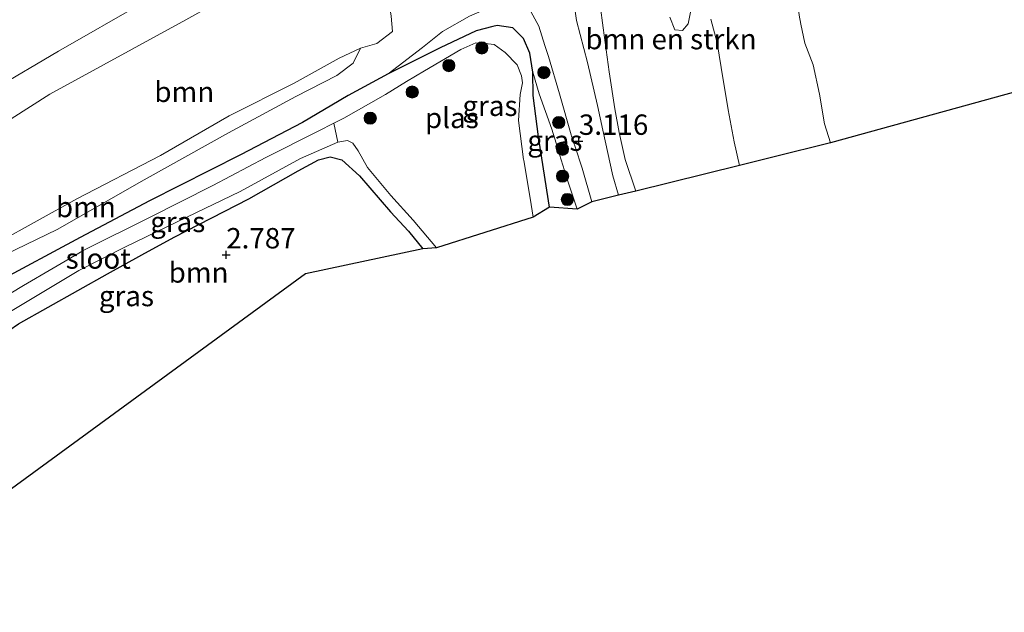
# Model space of a CAD drawing. Units: metres. Extents: x 139998 to 150003, y 418748 to 425003.
# Drawn here: x 144106 to 144227, y 424535 to 424607 of the extents above; entities that cross this region are included whole.
import ezdxf
from ezdxf.enums import TextEntityAlignment as Align

# ---------------------------------------------------------------- set-up
doc = ezdxf.new("R2010")
doc.units = ezdxf.units.M
doc.layers.get('0').update_dxf_attribs({"lineweight": 25})
for name, color, linetype, lineweight in [('B-ME-GR-BOMENSTRUIKEN-GV-B6', 93, 'Continuous', 18), ('B-ME-GR-BOOM-GV-B6', 93, 'Continuous', 18), ('B-ME-GR-BOOM-S-B1', 93, 'Continuous', 18), ('B-ME-GW-KRUINLIJN-L-B1', 93, 'Continuous', 18), ('B-ME-GW-TEENLIJN-L-B1', 93, 'Continuous', 18), ('B-ME-IE-GRASLAND-GV-B6', 93, 'Continuous', 18), ('B-ME-OG-WATER-GV-B6', 153, 'Continuous', 18)]:
    doc.layers.add(name, color=color, linetype=linetype, lineweight=lineweight)
for name, color, linetype in [('B-ME-GW-HOOGTEPUNT-S-B1', 10, 'Continuous'), ('B-ME-GW-INSTEEKWATERGANG-L-B1', 10, 'Continuous'), ('B-ME-KG-KADASTRAAL-OPNAMEDTMGRENS-L-B1', 10, 'Continuous')]:
    doc.layers.add(name, color=color, linetype=linetype)
doc.styles.add('NLCS-ISO', font='NLCS-ISO.TTF')

# ---------------------------------------------------------------- blocks, each defined once
blk = doc.blocks.new('hoogtepunt')
for p, q in [((-0.5, 0), (0.5, 0)), ((0, 0.5), (0, -0.5))]:
    blk.add_line(p, q)
blk = doc.blocks.new('boom')
h = blk.add_hatch(color=256)
edge = h.paths.add_edge_path()
edge.add_arc((0, 0), 0.75, 0, 360)
blk.add_circle((0, 0), 0.75)

msp = doc.modelspace()

# ---------------------------------------------------------------- linework, layer by layer
at = {"layer": 'B-ME-GR-BOMENSTRUIKEN-GV-B6'}
for points in [[(144194.805, 424589.53, 2.126), (144182.069, 424586.395, 2.479), (144180.741, 424590.243, 2.462), (144180.04, 424593.569, 2.47), (144179.472, 424596.495, 2.558), (144178.794, 424601.028, 2.558), (144178.05, 424606.429, 2.604), (144177.703, 424609.192, 2.571)], [(144188.772, 424608.338, 2.126), (144188.504, 424606.908, 2.126), (144187.795, 424606.107, 2.126), (144186.863, 424606.166, 2.126), (144186.248, 424607.716, 2.126)], [(144186.248, 424607.716, 2.126), (144186.863, 424606.166, 2.126), (144187.795, 424606.107, 2.126), (144188.504, 424606.908, 2.126), (144188.772, 424608.338, 2.126)], [(144202.096, 424607.978, 2.126), (144202.328, 424606.871, 2.126), (144202.82, 424604.524, 2.126), (144203.84, 424601.868, 2.126), (144204.608, 424598.259, 2.126), (144205.224, 424594.641, 2.126), (144205.968, 424592.322, 2.126)], [(144205.968, 424592.322, 2.126), (144199.053, 424590.592, 2.126), (144194.805, 424589.53, 2.126), (144194.149, 424592.413, 2.126), (144193.379, 424596.352, 2.126), (144192.53, 424601.547, 2.126), (144192.057, 424604.588, 2.126), (144191.268, 424607.477, 2.126)], [(144191.268, 424607.477, 2.126), (144192.057, 424604.588, 2.126), (144192.53, 424601.547, 2.126), (144193.379, 424596.352, 2.126), (144194.149, 424592.413, 2.126), (144194.805, 424589.53, 2.126)]]:
    msp.add_polyline3d(points, dxfattribs=at)
at = {"layer": 'B-ME-GR-BOOM-GV-B6'}
for points in [[(144100.175, 424591.925, 4.269), (144110.13, 424598.292, 4.223), (144126.842, 424607.389, 4.189), (144139.852, 424614.676, 4.181), (144146.833, 424618.282, 4.139), (144148.34, 424618.581, 4.097), (144149.755, 424618.498, 4.043), (144150.706, 424617.196, 3.963), (144151.282, 424615.662, 3.883), (144151.441, 424613.782, 3.758), (144151.493, 424611.255, 3.615), (144152.046, 424607.836, 3.514), (144152.184, 424605.97, 3.422), (144150.265, 424604.506, 3.397), (144148.28, 424603.912, 3.342)], [(144080.324, 424562.64, 2.915), (144079.777, 424565.354, 3.447), (144087.23, 424570.57, 3.489), (144092.936, 424574.05, 3.489), (144103.685, 424580.055, 3.51), (144113.445, 424585.435, 3.498), (144123.732, 424590.769, 3.451), (144132.142, 424595.613, 3.401), (144140.125, 424599.644, 3.355), (144145.668, 424602.707, 3.351), (144148.28, 424603.912, 3.342), (144147.39, 424602.069, 3.162), (144145.384, 424600.577, 3.036), (144140.319, 424598.004, 3.036), (144132.062, 424593.544, 3.061), (144121.731, 424587.757, 3.074), (144111.032, 424581.675, 3.024), (144100.943, 424576.809, 3.082), (144093.452, 424572.429, 3.04), (144086.057, 424566.88, 2.965), (144080.324, 424562.64, 2.915)], [(144148.28, 424603.912, 3.342), (144145.668, 424602.707, 3.351), (144140.125, 424599.644, 3.355), (144132.142, 424595.613, 3.401), (144123.732, 424590.769, 3.451), (144113.445, 424585.435, 3.498), (144103.685, 424580.055, 3.51)], [(144155.906, 424579.311, 2.755), (144141.53, 424576.25, 2.755), (144084.699, 424534.705, 3.011), (144081.869, 424554.412, 2.881), (144088.392, 424558.775, 2.864), (144097.948, 424564.357, 2.864), (144106.321, 424570.118, 2.827), (144117.23, 424576.226, 2.814), (144121.44, 424578.551, 2.765), (144125.404, 424580.74, 2.718), (144134.586, 424585.452, 2.692), (144140.606, 424588.854, 2.78), (144143.102, 424590.209, 2.806), (144144.533, 424590.57, 2.793), (144145.971, 424590.217, 2.789), (144148.149, 424588.248, 2.768), (144151.964, 424583.854, 2.764), (144154.149, 424581.466, 2.764), (144155.906, 424579.311, 2.755)]]:
    msp.add_polyline3d(points, dxfattribs=at)
at = {"layer": 'B-ME-GW-INSTEEKWATERGANG-L-B1'}
for points in [[(144171.485, 424584.42, 2.512), (144170.126, 424593.062, 2.718), (144169.467, 424598.132, 2.78), (144169.411, 424600.993, 2.81), (144169.056, 424603.323, 2.877), (144168.273, 424605.089, 2.902), (144166.963, 424606.42, 2.902), (144165.029, 424606.694, 2.894), (144164.515, 424606.566, 2.894), (144162.457, 424606.053, 2.894), (144158.073, 424603.98, 2.894), (144151.657, 424600.773, 2.894), (144146.761, 424598.118, 2.894), (144144.759, 424596.941, 2.876), (144141.147, 424594.816, 2.843), (144133.556, 424590.835, 2.843), (144122.362, 424585.202, 2.86), (144113.867, 424580.681, 2.86), (144103.476, 424575.124, 2.881), (144093.926, 424569.477, 2.873), (144085.234, 424563.632, 2.835), (144080.207, 424560.094, 2.78)], [(144081.869, 424554.412, 2.881), (144088.392, 424558.775, 2.864), (144097.948, 424564.357, 2.864), (144106.321, 424570.118, 2.827), (144117.23, 424576.226, 2.814), (144121.44, 424578.551, 2.765), (144125.404, 424580.74, 2.718), (144134.586, 424585.452, 2.692), (144140.606, 424588.854, 2.78), (144143.102, 424590.209, 2.806), (144144.533, 424590.57, 2.793), (144145.971, 424590.217, 2.789), (144148.149, 424588.248, 2.768), (144151.964, 424583.854, 2.764), (144154.149, 424581.466, 2.764), (144155.906, 424579.311, 2.755)]]:
    msp.add_polyline3d(points, dxfattribs=at)
at = {"layer": 'B-ME-GW-KRUINLIJN-L-B1'}
for points in [[(144233.043, 424642.603, 3.46), (144226.546, 424639.367, 3.229), (144221.579, 424636.593, 3.212), (144215.481, 424633.352, 3.074), (144208.875, 424629.703, 2.931), (144201.995, 424627.142, 2.915), (144198.13, 424625.924, 2.99), (144193.404, 424623.758, 3.061), (144192.665, 424623.362, 3.122), (144188.331, 424621.041, 3.481), (144181.834, 424617.979, 4.139), (144178.759, 424616.794, 4.525), (144176.451, 424615.739, 4.781), (144174.684, 424614.608, 4.906), (144174.024, 424613.753, 4.936), (144174.214, 424611.407, 4.672), (144174.783, 424607.324, 4.152), (144176.118, 424602.146, 3.699), (144177.346, 424596.906, 3.279), (144178.023, 424593.873, 3.003), (144179.263, 424588.278, 2.894), (144179.931, 424585.884, 2.881)], [(144176.663, 424585.079, 2.944), (144175.476, 424589.181, 3.053), (144174.612, 424591.821, 3.148), (144174.429, 424592.382, 3.168), (144174.292, 424592.799, 3.183), (144174.191, 424593.107, 3.194), (144174.133, 424593.286, 3.2), (144172.68, 424598.32, 3.565), (144171.341, 424602.908, 3.997), (144170.908, 424604.26, 4.117), (144170.145, 424606.64, 4.328), (144169.194, 424608.416, 4.517), (144168.018, 424609.293, 4.609), (144166.556, 424609.548, 4.521), (144164.504, 424609.088, 4.273), (144161.668, 424607.854, 4.013), (144158.348, 424605.955, 3.711), (144155.89, 424604.024, 3.397), (144151.657, 424600.773, 2.894)], [(144148.28, 424603.912, 3.342), (144145.668, 424602.707, 3.351), (144140.125, 424599.644, 3.355), (144132.142, 424595.613, 3.401), (144123.732, 424590.769, 3.451), (144113.445, 424585.435, 3.498), (144103.685, 424580.055, 3.51), (144092.936, 424574.05, 3.489), (144087.23, 424570.57, 3.489), (144079.777, 424565.354, 3.447)]]:
    msp.add_polyline3d(points, dxfattribs=at)
at = {"layer": 'B-ME-GW-TEENLIJN-L-B1'}
for points in [[(144076.294, 424582.34, 4.437), (144080.996, 424585.532, 4.416), (144087.666, 424589.567, 4.407), (144095.083, 424594.047, 4.382), (144103.258, 424598.9, 4.395), (144111.226, 424603.539, 4.466), (144121.657, 424609.528, 4.542), (144130.789, 424615.132, 4.508), (144139.92, 424620.15, 4.458), (144146.693, 424623.928, 4.42), (144150.355, 424625.632, 4.458), (144152.51, 424626.166, 4.454), (144153.996, 424626.094, 4.42), (144155.626, 424625.033, 4.277), (144157.008, 424622.701, 4.131), (144157.807, 424620.369, 4.038), (144158.379, 424618.223, 3.883), (144158.521, 424615.909, 3.808), (144157.891, 424613.91, 3.711), (144156.351, 424612.073, 3.699), (144155.478, 424611.152, 3.657), (144154.287, 424609.16, 3.518)], [(144182.069, 424586.395, 2.479), (144180.741, 424590.243, 2.462), (144180.04, 424593.569, 2.47), (144179.472, 424596.495, 2.558), (144178.794, 424601.028, 2.558), (144178.05, 424606.429, 2.604), (144177.703, 424609.192, 2.571), (144177.872, 424610.793, 2.567), (144179.168, 424612.395, 2.541), (144182.172, 424613.989, 2.466), (144186.114, 424615.632, 2.126)], [(144080.324, 424562.64, 2.915), (144086.057, 424566.88, 2.965), (144093.452, 424572.429, 3.04), (144100.943, 424576.809, 3.082), (144111.032, 424581.675, 3.024), (144121.731, 424587.757, 3.074), (144132.062, 424593.544, 3.061), (144140.319, 424598.004, 3.036), (144145.384, 424600.577, 3.036), (144147.39, 424602.069, 3.162), (144148.28, 424603.912, 3.342)], [(144169.411, 424600.993, 2.81), (144170.203, 424598.322, 2.789), (144171.758, 424593.998, 2.638), (144172.127, 424592.799, 2.612), (144172.422, 424591.841, 2.592), (144172.645, 424591.117, 2.577), (144172.66, 424591.068, 2.576), (144172.716, 424590.884, 2.572), (144173.328, 424588.898, 2.529), (144173.656, 424587.834, 2.507), (144173.766, 424587.475, 2.499), (144174.848, 424584.159, 2.453)]]:
    msp.add_polyline3d(points, dxfattribs=at)
at = {"layer": 'B-ME-IE-GRASLAND-GV-B6'}
for points in [[(144154.287, 424609.16, 3.518), (144155.478, 424611.152, 3.657), (144156.351, 424612.073, 3.699), (144157.891, 424613.91, 3.711), (144158.521, 424615.909, 3.808), (144158.379, 424618.223, 3.883), (144157.807, 424620.369, 4.038), (144157.008, 424622.701, 4.131), (144155.626, 424625.033, 4.277), (144153.996, 424626.094, 4.42), (144152.51, 424626.166, 4.454), (144150.355, 424625.632, 4.458), (144146.693, 424623.928, 4.42), (144139.92, 424620.15, 4.458), (144130.789, 424615.132, 4.508), (144121.657, 424609.528, 4.542), (144111.226, 424603.539, 4.466), (144103.258, 424598.9, 4.395)], [(144100.943, 424576.809, 3.082), (144111.032, 424581.675, 3.024), (144121.731, 424587.757, 3.074), (144132.062, 424593.544, 3.061), (144140.319, 424598.004, 3.036), (144145.384, 424600.577, 3.036), (144147.39, 424602.069, 3.162), (144148.28, 424603.912, 3.342), (144150.265, 424604.506, 3.397), (144152.184, 424605.97, 3.422), (144152.046, 424607.836, 3.514), (144151.493, 424611.255, 3.615), (144151.441, 424613.782, 3.758), (144151.282, 424615.662, 3.883), (144150.706, 424617.196, 3.963), (144149.755, 424618.498, 4.043), (144148.34, 424618.581, 4.097), (144146.833, 424618.282, 4.139), (144139.852, 424614.676, 4.181), (144126.842, 424607.389, 4.189), (144110.13, 424598.292, 4.223), (144100.175, 424591.925, 4.269)], [(144174.214, 424611.407, 4.672), (144174.783, 424607.324, 4.152), (144176.118, 424602.146, 3.699), (144177.346, 424596.906, 3.279), (144178.023, 424593.873, 3.003), (144179.263, 424588.278, 2.894), (144179.931, 424585.884, 2.881), (144176.663, 424585.079, 2.944), (144175.476, 424589.181, 3.053), (144174.612, 424591.821, 3.148), (144174.429, 424592.382, 3.168), (144174.292, 424592.799, 3.183), (144174.191, 424593.107, 3.194), (144174.133, 424593.286, 3.2), (144172.68, 424598.32, 3.565), (144171.341, 424602.908, 3.997), (144170.908, 424604.26, 4.117), (144170.145, 424606.64, 4.328), (144169.194, 424608.416, 4.517)], [(144177.703, 424609.192, 2.571), (144178.05, 424606.429, 2.604), (144178.794, 424601.028, 2.558), (144179.472, 424596.495, 2.558), (144180.04, 424593.569, 2.47), (144180.741, 424590.243, 2.462), (144182.069, 424586.395, 2.479), (144179.931, 424585.884, 2.881), (144179.263, 424588.278, 2.894), (144178.023, 424593.873, 3.003), (144177.346, 424596.906, 3.279), (144176.118, 424602.146, 3.699), (144174.783, 424607.324, 4.152), (144174.214, 424611.407, 4.672)], [(144103.258, 424598.9, 4.395), (144111.226, 424603.539, 4.466), (144121.657, 424609.528, 4.542)], [(144169.194, 424608.416, 4.517), (144170.145, 424606.64, 4.328), (144170.908, 424604.26, 4.117), (144171.341, 424602.908, 3.997), (144172.68, 424598.32, 3.565), (144174.133, 424593.286, 3.2), (144174.191, 424593.107, 3.194), (144174.292, 424592.799, 3.183), (144174.429, 424592.382, 3.168), (144174.612, 424591.821, 3.148), (144175.476, 424589.181, 3.053), (144176.663, 424585.079, 2.944)], [(144161.668, 424607.854, 4.013), (144158.348, 424605.955, 3.711), (144155.89, 424604.024, 3.397), (144151.657, 424600.773, 2.894), (144146.761, 424598.118, 2.894), (144144.759, 424596.941, 2.876), (144141.147, 424594.816, 2.843), (144133.556, 424590.835, 2.843), (144122.362, 424585.202, 2.86), (144113.867, 424580.681, 2.86), (144103.476, 424575.124, 2.881)], [(144176.663, 424585.079, 2.944), (144174.848, 424584.159, 2.453), (144173.766, 424587.475, 2.499), (144173.656, 424587.834, 2.507), (144173.328, 424588.898, 2.529), (144172.716, 424590.884, 2.572), (144172.66, 424591.068, 2.576), (144172.645, 424591.117, 2.577), (144172.422, 424591.841, 2.592), (144172.127, 424592.799, 2.612), (144171.758, 424593.998, 2.638), (144170.203, 424598.322, 2.789), (144169.411, 424600.993, 2.81), (144169.056, 424603.323, 2.877), (144168.273, 424605.089, 2.902), (144166.963, 424606.42, 2.902), (144165.029, 424606.694, 2.894), (144164.515, 424606.566, 2.894), (144162.457, 424606.053, 2.894), (144158.073, 424603.98, 2.894), (144151.657, 424600.773, 2.894), (144155.89, 424604.024, 3.397), (144158.348, 424605.955, 3.711), (144161.668, 424607.854, 4.013)], [(144103.476, 424575.124, 2.881), (144113.867, 424580.681, 2.86), (144122.362, 424585.202, 2.86), (144133.556, 424590.835, 2.843), (144141.147, 424594.816, 2.843), (144144.759, 424596.941, 2.876), (144146.761, 424598.118, 2.894), (144151.657, 424600.773, 2.894), (144158.073, 424603.98, 2.894), (144162.457, 424606.053, 2.894), (144164.515, 424606.566, 2.894), (144165.029, 424606.694, 2.894), (144166.963, 424606.42, 2.902), (144168.273, 424605.089, 2.902), (144169.056, 424603.323, 2.877), (144169.411, 424600.993, 2.81)], [(144169.411, 424600.993, 2.81), (144169.467, 424598.132, 2.78), (144170.126, 424593.062, 2.718), (144171.485, 424584.42, 2.512), (144169.466, 424583.184, 1.946), (144169.237, 424584.748, 1.946), (144168.303, 424590.193, 1.946), (144168.295, 424590.253, 1.946), (144167.646, 424595.039, 1.946), (144167.856, 424598.231, 1.946), (144168.149, 424599.677, 1.946), (144168.05, 424600.512, 1.946), (144167.486, 424601.874, 1.946), (144166.049, 424603.371, 1.946), (144164.664, 424604.379, 1.946), (144163.565, 424604.478, 1.946), (144163.25, 424604.506, 1.946), (144163.16, 424604.514, 1.946), (144162.791, 424604.547, 1.946), (144162.439, 424604.579, 1.946), (144160.579, 424603.763, 1.946), (144156.129, 424601.162, 1.946), (144153.941, 424599.822, 1.946), (144151.35, 424598.236, 1.946), (144146.244, 424595.338, 1.946), (144144.996, 424594.709, 1.946), (144143.075, 424593.74, 1.946), (144136.662, 424590.508, 1.946), (144130.14, 424587.067, 1.946), (144122.29, 424583.115, 1.946), (144114.482, 424579.228, 1.946), (144114.201, 424579.063, 1.946), (144106.928, 424574.788, 1.946), (144098.352, 424569.646, 1.946)], [(144174.848, 424584.159, 2.453), (144171.485, 424584.42, 2.512), (144170.126, 424593.062, 2.718), (144169.467, 424598.132, 2.78), (144169.411, 424600.993, 2.81), (144170.203, 424598.322, 2.789), (144171.758, 424593.998, 2.638), (144172.127, 424592.799, 2.612), (144172.422, 424591.841, 2.592), (144172.645, 424591.117, 2.577), (144172.66, 424591.068, 2.576), (144172.716, 424590.884, 2.572), (144173.328, 424588.898, 2.529), (144173.656, 424587.834, 2.507), (144173.766, 424587.475, 2.499), (144174.848, 424584.159, 2.453)], [(144105.335, 424571.609, 1.946), (144113.694, 424576.651, 1.946), (144119.429, 424579.535, 1.946), (144126.982, 424583.202, 1.946), (144133.508, 424586.326, 1.946), (144140.928, 424590.365, 1.946), (144145.493, 424592.389, 1.946), (144146.697, 424592.614, 1.946), (144147.324, 424592.274, 1.946), (144147.973, 424591.336, 1.946), (144149.146, 424589.283, 1.946), (144151.983, 424585.847, 1.946), (144154.737, 424582.818, 1.946), (144157.585, 424579.439, 1.946)], [(144157.585, 424579.439, 1.946), (144155.906, 424579.311, 2.755), (144154.149, 424581.466, 2.764), (144151.964, 424583.854, 2.764), (144148.149, 424588.248, 2.768), (144145.971, 424590.217, 2.789), (144144.533, 424590.57, 2.793), (144143.102, 424590.209, 2.806), (144140.606, 424588.854, 2.78), (144134.586, 424585.452, 2.692), (144125.404, 424580.74, 2.718), (144121.44, 424578.551, 2.765), (144117.23, 424576.226, 2.814), (144106.321, 424570.118, 2.827)]]:
    msp.add_polyline3d(points, dxfattribs=at)
at = {"layer": 'B-ME-KG-KADASTRAAL-OPNAMEDTMGRENS-L-B1'}
msp.add_polyline3d([(144319.916, 424623.747, 2.126), (144205.968, 424592.322, 2.126), (144199.053, 424590.592, 2.126), (144194.805, 424589.53, 2.126), (144182.069, 424586.395, 2.479), (144179.931, 424585.884, 2.881), (144176.663, 424585.079, 2.944), (144174.848, 424584.159, 2.453), (144171.485, 424584.42, 2.512), (144169.466, 424583.184, 1.946), (144157.585, 424579.439, 1.946), (144155.906, 424579.311, 2.755), (144141.53, 424576.25, 2.755), (144084.699, 424534.705, 3.011)], dxfattribs=at)
at = {"layer": 'B-ME-OG-WATER-GV-B6'}
for points in [[(144319.916, 424623.747, 2.126), (144205.968, 424592.322, 2.126), (144205.224, 424594.641, 2.126), (144204.608, 424598.259, 2.126), (144203.84, 424601.868, 2.126), (144202.82, 424604.524, 2.126), (144202.328, 424606.871, 2.126), (144202.096, 424607.978, 2.126), (144201.79, 424610.857, 2.126), (144201.928, 424613.429, 2.126), (144202.632, 424616.482, 2.126), (144204.16, 424618.772, 2.126), (144207.128, 424620.948, 2.126), (144210.831, 424623.24, 2.126), (144214.952, 424625.308, 2.126), (144217.373, 424627.587, 2.126), (144218.39, 424629.055, 2.126), (144223.45, 424631.401, 2.126), (144234.349, 424635.376, 2.126)], [(144169.466, 424583.184, 1.946), (144157.585, 424579.439, 1.946), (144154.737, 424582.818, 1.946), (144151.983, 424585.847, 1.946), (144149.146, 424589.283, 1.946), (144147.973, 424591.336, 1.946), (144147.324, 424592.274, 1.946), (144146.697, 424592.614, 1.946), (144145.493, 424592.389, 1.946), (144144.996, 424594.709, 1.946), (144146.244, 424595.338, 1.946), (144151.35, 424598.236, 1.946), (144153.941, 424599.822, 1.946), (144156.129, 424601.162, 1.946), (144160.579, 424603.763, 1.946), (144162.439, 424604.579, 1.946), (144162.791, 424604.547, 1.946), (144163.16, 424604.514, 1.946), (144163.25, 424604.506, 1.946), (144163.565, 424604.478, 1.946), (144164.664, 424604.379, 1.946), (144166.049, 424603.371, 1.946), (144167.486, 424601.874, 1.946), (144168.05, 424600.512, 1.946), (144168.149, 424599.677, 1.946), (144167.856, 424598.231, 1.946), (144167.646, 424595.039, 1.946), (144168.295, 424590.253, 1.946), (144168.303, 424590.193, 1.946), (144169.237, 424584.748, 1.946), (144169.466, 424583.184, 1.946)], [(144145.493, 424592.389, 1.946), (144140.928, 424590.365, 1.946), (144133.508, 424586.326, 1.946), (144126.982, 424583.202, 1.946), (144119.429, 424579.535, 1.946), (144113.694, 424576.651, 1.946), (144105.335, 424571.609, 1.946), (144099.146, 424568.094, 1.946), (144090.197, 424562.39, 1.946), (144081.516, 424556.538, 1.946), (144080.652, 424558.52, 1.946), (144084.66, 424561.063, 1.946), (144091.812, 424565.688, 1.946), (144098.352, 424569.646, 1.946), (144106.928, 424574.788, 1.946), (144114.201, 424579.063, 1.946), (144114.482, 424579.228, 1.946), (144122.29, 424583.115, 1.946), (144130.14, 424587.067, 1.946), (144136.662, 424590.508, 1.946), (144143.075, 424593.74, 1.946), (144144.996, 424594.709, 1.946), (144145.493, 424592.389, 1.946)]]:
    msp.add_polyline3d(points, dxfattribs=at)

# ---------------------------------------------------------------- block references
at = {"layer": 'B-ME-GR-BOOM-S-B1', "rotation": 90}
for p in [(144163.161, 424603.954, 2.909), (144159.123, 424601.785, 2.934), (144170.783, 424600.925, 3.29), (144154.631, 424598.542, 3.039), (144149.471, 424595.336, 2.958), (144172.605, 424594.802, 3.112), (144173.066, 424591.511, 2.747), (144173.074, 424588.216, 2.618), (144173.658, 424585.361, 2.646)]:
    msp.add_blockref('boom', p, dxfattribs=at)
at = {"layer": 'B-ME-GW-HOOGTEPUNT-S-B1', "rotation": 90}
for p in [(144175.078, 424592.506, 3.116), (144175.078, 424592.506, 3.116), (144131.795, 424578.573, 2.787), (144131.795, 424578.573, 2.787)]:
    msp.add_blockref('hoogtepunt', p, dxfattribs=at)

# ---------------------------------------------------------------- texts
at = {"layer": 'B-ME-GR-BOMENSTRUIKEN-GV-B6', "ltscale": 0.2, "style": 'NLCS-ISO'}
msp.add_text('bmn en strkn', height=2.5, dxfattribs=at).set_placement((144186.3856, 424605.0357), align=Align.MIDDLE_CENTER)
at = {"layer": 'B-ME-GR-BOOM-GV-B6', "ltscale": 0.2, "style": 'NLCS-ISO'}
for p in [(144126.6531, 424598.5642), (144114.5732, 424584.4349), (144128.4055, 424576.4014)]:
    msp.add_text('bmn', height=2.5, dxfattribs=at).set_placement(p, align=Align.MIDDLE_CENTER)
at = {"layer": 'B-ME-GW-HOOGTEPUNT-S-B1', "ltscale": 0.2, "style": 'NLCS-ISO'}
for s, p in [('3.116', (144175.078, 424592.506, 3.116)), ('3.116', (144175.078, 424592.506, 3.116)), ('2.787', (144131.795, 424578.573, 2.787)), ('2.787', (144131.795, 424578.573, 2.787))]:
    msp.add_text(s, height=2.5, dxfattribs=at).set_placement(p, align=Align.BOTTOM_LEFT)
at = {"layer": 'B-ME-IE-GRASLAND-GV-B6', "ltscale": 0.2, "style": 'NLCS-ISO'}
for p in [(144164.16, 424596.8535), (144172.1295, 424592.576), (144125.846, 424582.607), (144119.5505, 424573.513)]:
    msp.add_text('gras', height=2.5, dxfattribs=at).set_placement(p, align=Align.MIDDLE_CENTER)
at = {"layer": 'B-ME-OG-WATER-GV-B6', "ltscale": 0.2, "style": 'NLCS-ISO'}
for s, p in [('plas', (144159.4855, 424595.3645)), ('sloot', (144116.0857, 424578.114))]:
    msp.add_text(s, height=2.5, dxfattribs=at).set_placement(p, align=Align.MIDDLE_CENTER)

doc.saveas('drawing.dxf')
